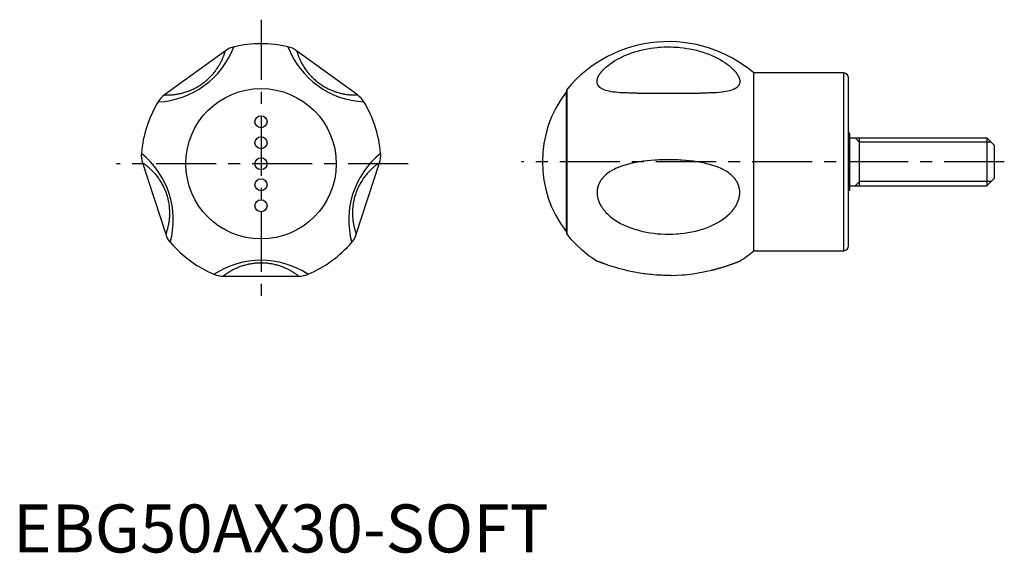
# Model space of a CAD drawing. Extents: x 1 to 206, y 0 to 111.
import ezdxf

# ---------------------------------------------------------------- set-up
doc = ezdxf.new("R2010")
doc.units = 0
doc.header["$LTSCALE"] = 10
doc.linetypes.add('CENTER', pattern=[2, 1.25, -0.25, 0.25, -0.25])
doc.layers.get('0').update_dxf_attribs({"linetype": 'CONTINUOUS'})
doc.layers.add('1', color=1, linetype='CENTER')
doc.layers.add('3', color=3, linetype='CONTINUOUS')
doc.styles.add('STANDARD1', font='txt')

msp = doc.modelspace()

# ---------------------------------------------------------------- linework, layer by layer
for p, q in [((44.18, 104.48), (31.5, 95.27)), ((71.67, 95.28), (59.01, 104.48)), ((172.87, 99.84), (154.17, 99.84)), ((154.17, 62.84), (154.17, 99.84)), ((172.87, 62.84), (172.87, 99.84)), ((173.87, 63.84), (173.87, 98.84)), ((115.29, 66.18), (115.29, 96.5)), ((115.09, 95.85), (115.09, 66.84)), ((129.86, 95.66), (142.92, 95.66)), ((174.17, 87.34), (173.87, 87.41)), ((174.17, 75.34), (174.17, 87.34)), ((174.17, 86.34), (202.67, 86.34)), ((176.17, 76.34), (176.17, 86.34)), ((202.67, 86.34), (202.67, 76.34)), ((202.67, 86.34), (204.17, 84.84)), ((204.17, 84.84), (204.17, 77.84)), ((26.93, 81.14), (31.76, 66.27)), ((71.44, 66.29), (76.27, 81.16)), ((174.17, 76.34), (202.67, 76.34)), ((202.67, 76.34), (204.17, 77.84)), ((174.17, 75.34), (173.87, 75.28)), ((154.17, 62.84), (172.87, 62.84)), ((43.76, 57.54), (59.43, 57.54))]:
    msp.add_line(p, q)
for points in [[(129.88, 95.66), (129.6, 95.66), (129.04, 95.66), (128.49, 95.67), (128.22, 95.67), (127.94, 95.68), (127.4, 95.69), (126.87, 95.71), (126.36, 95.74), (125.85, 95.78), (125.36, 95.83), (125.13, 95.85), (124.9, 95.88), (124.46, 95.95), (124.06, 96.03), (123.68, 96.12), (123.33, 96.22), (123.01, 96.34), (122.86, 96.4), (122.72, 96.46), (122.56, 96.55), (122.51, 96.57), (122.47, 96.6), (122.45, 96.61), (122.43, 96.62), (122.39, 96.65), (122.35, 96.68), (122.31, 96.7), (122.27, 96.73), (122.23, 96.76), (122.21, 96.77), (122.19, 96.79), (122.15, 96.82), (122.12, 96.85), (122.1, 96.86), (122.08, 96.88), (122.05, 96.91), (122.02, 96.94), (122, 96.96), (121.99, 96.97), (121.95, 97.01), (121.92, 97.04), (121.9, 97.08), (121.87, 97.11), (121.84, 97.14), (121.83, 97.16), (121.81, 97.18), (121.79, 97.22), (121.77, 97.25), (121.74, 97.29), (121.72, 97.33), (121.7, 97.37), (121.69, 97.39), (121.68, 97.41), (121.67, 97.45), (121.65, 97.49), (121.64, 97.51), (121.63, 97.53), (121.62, 97.57), (121.61, 97.61), (121.6, 97.63), (121.59, 97.65), (121.58, 97.69), (121.57, 97.74), (121.56, 97.78), (121.56, 97.82), (121.55, 97.87), (121.55, 97.89), (121.55, 97.91), (121.54, 97.96), (121.54, 98), (121.54, 98.05), (121.54, 98.1), (121.54, 98.14), (121.54, 98.17), (121.54, 98.19), (121.55, 98.24), (121.55, 98.29), (121.56, 98.34), (121.57, 98.39), (121.58, 98.43), (121.58, 98.46), (121.59, 98.48), (121.6, 98.53), (121.61, 98.58), (121.62, 98.63), (121.64, 98.68), (121.65, 98.73), (121.66, 98.76), (121.67, 98.78), (121.69, 98.84), (121.71, 98.89), (121.73, 98.94), (121.75, 98.99), (121.77, 99.04), (121.79, 99.07), (121.8, 99.09), (121.82, 99.14), (121.85, 99.2), (121.86, 99.22), (121.88, 99.25), (121.91, 99.3), (121.93, 99.35), (121.95, 99.38), (121.96, 99.4), (122, 99.46), (122.03, 99.51), (122.06, 99.56), (122.1, 99.62), (122.13, 99.67), (122.15, 99.7), (122.17, 99.72), (122.21, 99.78), (122.25, 99.83), (122.29, 99.88), (122.33, 99.94), (122.37, 99.99), (122.39, 100.02), (122.41, 100.05), (122.46, 100.1), (122.51, 100.16), (122.55, 100.21), (122.6, 100.27), (122.65, 100.32), (122.67, 100.35), (122.7, 100.38), (122.75, 100.43), (122.8, 100.49), (122.86, 100.54), (122.91, 100.6), (122.96, 100.65), (122.99, 100.68), (123.02, 100.71), (123.08, 100.77), (123.14, 100.82), (123.35, 101.02), (123.55, 101.19), (123.75, 101.35), (124.18, 101.69), (124.65, 102.01), (125.15, 102.34), (125.68, 102.65), (126.25, 102.95), (126.54, 103.1), (126.84, 103.25), (127.46, 103.52), (128.08, 103.77), (128.72, 104.01), (129.37, 104.22), (130.02, 104.42), (130.35, 104.51), (130.68, 104.59), (131.35, 104.75), (132.02, 104.88), (132.7, 104.99), (133.38, 105.09), (134.06, 105.17), (134.4, 105.2), (134.74, 105.22), (135.43, 105.26), (136.11, 105.28), (136.46, 105.28), (136.8, 105.27), (137.48, 105.25), (138.17, 105.21), (138.51, 105.19), (138.85, 105.15), (139.53, 105.07), (140.21, 104.97), (140.88, 104.86), (141.55, 104.72), (142.22, 104.56), (142.55, 104.47), (142.88, 104.38), (143.53, 104.18), (144.18, 103.97), (144.81, 103.73), (145.43, 103.47), (146.04, 103.2), (146.33, 103.06), (146.61, 102.91), (147.15, 102.62), (147.66, 102.32), (148.14, 102.01), (148.59, 101.69), (149.01, 101.37), (149.21, 101.21), (149.39, 101.05), (149.74, 100.73), (149.93, 100.54), (149.98, 100.49), (150.03, 100.43), (150.05, 100.41), (150.08, 100.38), (150.13, 100.33), (150.17, 100.27), (150.22, 100.22), (150.26, 100.17), (150.31, 100.12), (150.33, 100.09), (150.35, 100.06), (150.39, 100.01), (150.44, 99.96), (150.48, 99.91), (150.51, 99.85), (150.55, 99.8), (150.57, 99.78), (150.59, 99.75), (150.63, 99.7), (150.66, 99.64), (150.7, 99.59), (150.73, 99.54), (150.76, 99.49), (150.78, 99.46), (150.8, 99.44), (150.83, 99.38), (150.86, 99.33), (150.87, 99.31), (150.88, 99.28), (150.91, 99.23), (150.94, 99.18), (150.95, 99.15), (150.96, 99.12), (150.99, 99.07), (151.01, 99.02), (151.04, 98.97), (151.06, 98.92), (151.08, 98.87), (151.09, 98.84), (151.1, 98.82), (151.11, 98.77), (151.13, 98.71), (151.15, 98.66), (151.16, 98.61), (151.17, 98.56), (151.18, 98.54), (151.19, 98.51), (151.2, 98.46), (151.21, 98.41), (151.22, 98.36), (151.22, 98.32), (151.23, 98.27), (151.23, 98.24), (151.23, 98.22), (151.24, 98.17), (151.24, 98.13), (151.24, 98.08), (151.24, 98.03), (151.24, 97.99), (151.24, 97.96), (151.24, 97.94), (151.23, 97.9), (151.23, 97.85), (151.22, 97.81), (151.21, 97.76), (151.2, 97.72), (151.2, 97.7), (151.19, 97.68), (151.18, 97.64), (151.17, 97.59), (151.16, 97.57), (151.16, 97.55), (151.14, 97.51), (151.12, 97.47), (151.12, 97.45), (151.11, 97.43), (151.09, 97.39), (151.07, 97.35), (151.05, 97.31), (151.03, 97.28), (151, 97.24), (150.99, 97.22), (150.98, 97.2), (150.95, 97.17), (150.93, 97.13), (150.9, 97.1), (150.87, 97.06), (150.84, 97.03), (150.83, 97.01), (150.81, 97), (150.78, 96.96), (150.75, 96.93), (150.73, 96.92), (150.72, 96.9), (150.68, 96.87), (150.65, 96.84), (150.63, 96.82), (150.61, 96.81), (150.58, 96.78), (150.54, 96.75), (150.5, 96.72), (150.46, 96.7), (150.42, 96.67), (150.4, 96.66), (150.38, 96.64), (150.34, 96.62), (150.3, 96.59), (150.25, 96.56), (150.21, 96.54), (150.16, 96.52), (150.14, 96.5), (150.12, 96.49), (150.07, 96.47), (150.02, 96.44), (150, 96.43), (149.85, 96.37), (149.52, 96.24), (149.16, 96.14), (148.77, 96.04), (148.35, 95.96), (147.9, 95.89), (147.66, 95.85), (147.42, 95.83), (146.93, 95.78), (146.42, 95.74), (145.9, 95.71), (145.37, 95.69), (144.83, 95.68), (144.56, 95.67), (144.29, 95.67), (143.74, 95.66), (143.18, 95.66), (142.9, 95.66)], [(31.51, 95.27), (31.51, 95.27), (31.6, 95.27), (31.7, 95.26), (31.81, 95.26), (31.92, 95.26), (32.04, 95.26), (32.1, 95.26), (32.17, 95.26), (32.3, 95.26), (32.44, 95.26), (32.51, 95.27), (32.59, 95.27), (32.74, 95.28), (32.9, 95.29), (32.98, 95.29), (33.06, 95.3), (33.23, 95.31), (33.4, 95.33), (33.58, 95.35), (33.76, 95.38), (33.95, 95.4), (34.04, 95.42), (34.14, 95.43), (34.33, 95.47), (34.53, 95.51), (34.73, 95.55), (34.94, 95.6), (35.14, 95.65), (35.25, 95.67), (35.35, 95.7), (35.56, 95.76), (35.77, 95.82), (35.99, 95.89), (36.2, 95.96), (36.41, 96.04), (36.52, 96.08), (36.63, 96.12), (36.84, 96.21), (37.06, 96.3), (37.28, 96.4), (37.5, 96.5), (37.72, 96.61), (37.83, 96.67), (37.95, 96.73), (38.17, 96.85), (38.4, 96.98), (38.62, 97.11), (38.85, 97.25), (39.07, 97.4), (39.18, 97.47), (39.29, 97.55), (39.5, 97.7), (39.71, 97.86), (39.82, 97.94), (39.92, 98.03), (40.13, 98.19), (40.32, 98.36), (40.42, 98.45), (40.52, 98.53), (40.7, 98.7), (40.88, 98.87), (41.05, 99.05), (41.22, 99.22), (41.38, 99.39), (41.45, 99.48), (41.53, 99.56), (41.68, 99.74), (41.82, 99.91), (41.96, 100.08), (42.1, 100.26), (42.23, 100.43), (42.29, 100.52), (42.35, 100.61), (42.47, 100.78), (42.59, 100.96), (42.7, 101.13), (42.81, 101.3), (42.91, 101.48), (42.96, 101.56), (43.01, 101.65), (43.1, 101.81), (43.19, 101.98), (43.27, 102.14), (43.36, 102.3), (43.43, 102.46), (43.47, 102.54), (43.5, 102.61), (43.57, 102.77), (43.64, 102.91), (43.7, 103.06), (43.75, 103.2), (43.81, 103.33), (43.83, 103.4), (43.86, 103.47), (43.9, 103.59), (43.95, 103.72), (43.97, 103.77), (43.99, 103.83), (44.02, 103.94), (44.06, 104.05), (44.07, 104.1), (44.09, 104.15), (44.12, 104.24), (44.14, 104.33), (44.17, 104.42), (44.19, 104.48)], [(59.01, 104.48), (59.02, 104.47), (59.04, 104.39), (59.07, 104.29), (59.1, 104.19), (59.13, 104.08), (59.17, 103.97), (59.19, 103.91), (59.21, 103.85), (59.25, 103.72), (59.3, 103.59), (59.32, 103.52), (59.35, 103.45), (59.4, 103.31), (59.46, 103.16), (59.49, 103.09), (59.52, 103.01), (59.59, 102.86), (59.66, 102.7), (59.73, 102.53), (59.81, 102.37), (59.9, 102.2), (59.94, 102.11), (59.98, 102.03), (60.08, 101.85), (60.17, 101.68), (60.28, 101.5), (60.38, 101.32), (60.5, 101.14), (60.55, 101.05), (60.61, 100.96), (60.73, 100.77), (60.86, 100.59), (60.99, 100.41), (61.12, 100.23), (61.26, 100.05), (61.33, 99.96), (61.41, 99.87), (61.56, 99.7), (61.71, 99.52), (61.87, 99.34), (62.04, 99.16), (62.21, 98.98), (62.3, 98.9), (62.39, 98.81), (62.57, 98.63), (62.77, 98.46), (62.97, 98.28), (63.17, 98.11), (63.38, 97.95), (63.48, 97.86), (63.59, 97.78), (63.8, 97.63), (64.02, 97.48), (64.13, 97.4), (64.24, 97.33), (64.46, 97.19), (64.68, 97.05), (64.79, 96.98), (64.9, 96.92), (65.12, 96.8), (65.34, 96.68), (65.56, 96.57), (65.77, 96.47), (65.98, 96.37), (66.09, 96.32), (66.19, 96.28), (66.41, 96.19), (66.61, 96.1), (66.82, 96.03), (67.03, 95.95), (67.24, 95.88), (67.34, 95.85), (67.44, 95.82), (67.65, 95.76), (67.85, 95.7), (68.05, 95.65), (68.25, 95.6), (68.44, 95.55), (68.54, 95.53), (68.63, 95.51), (68.82, 95.48), (69.01, 95.44), (69.19, 95.41), (69.36, 95.39), (69.54, 95.36), (69.62, 95.35), (69.71, 95.34), (69.87, 95.32), (70.03, 95.31), (70.19, 95.29), (70.34, 95.28), (70.49, 95.27), (70.56, 95.27), (70.63, 95.27), (70.76, 95.26), (70.89, 95.26), (70.95, 95.26), (71.01, 95.26), (71.13, 95.26), (71.24, 95.26), (71.3, 95.26), (71.35, 95.26), (71.45, 95.26), (71.54, 95.26), (71.63, 95.26), (71.69, 95.27)], [(26.92, 81.16), (26.93, 81.16), (27, 81.11), (27.08, 81.06), (27.17, 81), (27.26, 80.93), (27.36, 80.86), (27.41, 80.82), (27.46, 80.79), (27.57, 80.71), (27.68, 80.62), (27.74, 80.58), (27.79, 80.53), (27.91, 80.43), (28.04, 80.33), (28.1, 80.28), (28.16, 80.23), (28.29, 80.12), (28.42, 80), (28.55, 79.88), (28.68, 79.75), (28.82, 79.62), (28.89, 79.55), (28.96, 79.48), (29.09, 79.34), (29.23, 79.19), (29.37, 79.04), (29.51, 78.88), (29.64, 78.72), (29.71, 78.64), (29.78, 78.55), (29.91, 78.38), (30.05, 78.21), (30.18, 78.03), (30.31, 77.84), (30.44, 77.66), (30.5, 77.56), (30.56, 77.46), (30.69, 77.27), (30.81, 77.07), (30.93, 76.86), (31.05, 76.65), (31.16, 76.43), (31.22, 76.31), (31.27, 76.2), (31.38, 75.97), (31.49, 75.73), (31.6, 75.49), (31.69, 75.24), (31.79, 75), (31.83, 74.87), (31.88, 74.75), (31.96, 74.49), (32.04, 74.24), (32.07, 74.11), (32.11, 73.99), (32.18, 73.73), (32.24, 73.48), (32.27, 73.35), (32.29, 73.23), (32.34, 72.98), (32.39, 72.74), (32.42, 72.5), (32.46, 72.26), (32.48, 72.03), (32.5, 71.91), (32.51, 71.8), (32.52, 71.57), (32.54, 71.35), (32.55, 71.12), (32.56, 70.9), (32.56, 70.69), (32.56, 70.58), (32.56, 70.47), (32.55, 70.26), (32.54, 70.05), (32.53, 69.84), (32.52, 69.64), (32.5, 69.44), (32.49, 69.34), (32.48, 69.24), (32.46, 69.05), (32.43, 68.87), (32.4, 68.69), (32.37, 68.51), (32.34, 68.34), (32.33, 68.25), (32.31, 68.17), (32.28, 68.01), (32.24, 67.85), (32.21, 67.7), (32.17, 67.55), (32.13, 67.41), (32.11, 67.34), (32.1, 67.27), (32.06, 67.14), (32.02, 67.02), (32, 66.96), (31.99, 66.9), (31.95, 66.79), (31.91, 66.68), (31.9, 66.63), (31.88, 66.58), (31.85, 66.49), (31.82, 66.4), (31.79, 66.32), (31.77, 66.26)], [(76.28, 81.17), (76.27, 81.16), (76.2, 81.11), (76.12, 81.06), (76.03, 81), (75.94, 80.93), (75.84, 80.86), (75.79, 80.83), (75.74, 80.79), (75.63, 80.71), (75.52, 80.62), (75.46, 80.58), (75.4, 80.53), (75.29, 80.44), (75.16, 80.34), (75.1, 80.28), (75.04, 80.23), (74.91, 80.12), (74.78, 80), (74.65, 79.88), (74.51, 79.75), (74.38, 79.62), (74.31, 79.55), (74.24, 79.49), (74.11, 79.34), (73.97, 79.2), (73.83, 79.04), (73.69, 78.89), (73.56, 78.72), (73.49, 78.64), (73.42, 78.56), (73.28, 78.39), (73.15, 78.21), (73.02, 78.03), (72.89, 77.85), (72.76, 77.66), (72.7, 77.56), (72.64, 77.47), (72.51, 77.27), (72.39, 77.07), (72.27, 76.86), (72.15, 76.65), (72.04, 76.43), (71.98, 76.32), (71.92, 76.2), (71.81, 75.97), (71.71, 75.73), (71.6, 75.49), (71.5, 75.25), (71.41, 75), (71.37, 74.87), (71.32, 74.75), (71.24, 74.5), (71.16, 74.24), (71.12, 74.12), (71.09, 73.99), (71.02, 73.73), (70.96, 73.48), (70.93, 73.36), (70.91, 73.23), (70.86, 72.98), (70.81, 72.74), (70.78, 72.5), (70.74, 72.26), (70.72, 72.03), (70.7, 71.92), (70.69, 71.8), (70.67, 71.57), (70.66, 71.35), (70.65, 71.13), (70.64, 70.91), (70.64, 70.69), (70.64, 70.58), (70.64, 70.47), (70.65, 70.26), (70.66, 70.05), (70.67, 69.85), (70.68, 69.64), (70.7, 69.44), (70.71, 69.34), (70.72, 69.25), (70.74, 69.06), (70.77, 68.87), (70.8, 68.69), (70.83, 68.51), (70.86, 68.34), (70.87, 68.26), (70.89, 68.17), (70.92, 68.01), (70.96, 67.85), (70.99, 67.7), (71.03, 67.55), (71.07, 67.41), (71.09, 67.34), (71.1, 67.28), (71.14, 67.15), (71.18, 67.02), (71.2, 66.96), (71.21, 66.9), (71.25, 66.79), (71.28, 66.69), (71.3, 66.64), (71.32, 66.59), (71.35, 66.49), (71.38, 66.41), (71.41, 66.32), (71.43, 66.26)], [(136.39, 81.79), (135.99, 81.78), (135.18, 81.77), (134.37, 81.74), (133.97, 81.72), (133.56, 81.7), (132.76, 81.64), (131.97, 81.56), (131.18, 81.46), (130.4, 81.35), (129.62, 81.22), (129.24, 81.14), (128.86, 81.06), (128.11, 80.88), (127.37, 80.68), (126.66, 80.45), (125.99, 80.19), (125.37, 79.92), (125.07, 79.77), (124.78, 79.62), (124.24, 79.3), (123.75, 78.95), (123.52, 78.77), (123.48, 78.74), (123.41, 78.68), (123.33, 78.62), (123.3, 78.59), (123.26, 78.55), (123.2, 78.49), (123.13, 78.43), (123.06, 78.36), (123, 78.3), (122.93, 78.23), (122.9, 78.2), (122.87, 78.17), (122.81, 78.1), (122.75, 78.04), (122.69, 77.97), (122.64, 77.9), (122.58, 77.83), (122.55, 77.8), (122.53, 77.76), (122.47, 77.7), (122.42, 77.63), (122.4, 77.59), (122.37, 77.56), (122.33, 77.49), (122.28, 77.41), (122.26, 77.38), (122.23, 77.34), (122.19, 77.27), (122.15, 77.2), (122.1, 77.12), (122.06, 77.05), (122.02, 76.97), (122.01, 76.94), (121.99, 76.9), (121.95, 76.82), (121.92, 76.74), (121.88, 76.67), (121.85, 76.59), (121.82, 76.51), (121.81, 76.47), (121.79, 76.43), (121.76, 76.35), (121.74, 76.27), (121.71, 76.18), (121.69, 76.1), (121.67, 76.02), (121.66, 75.98), (121.65, 75.93), (121.63, 75.85), (121.61, 75.76), (121.6, 75.68), (121.58, 75.59), (121.57, 75.5), (121.57, 75.46), (121.56, 75.42), (121.55, 75.33), (121.55, 75.24), (121.54, 75.15), (121.54, 75.07), (121.54, 74.98), (121.54, 74.93), (121.54, 74.89), (121.54, 74.8), (121.55, 74.71), (121.55, 74.67), (121.55, 74.62), (121.56, 74.53), (121.57, 74.45), (121.57, 74.4), (121.58, 74.36), (121.59, 74.27), (121.6, 74.18), (121.62, 74.09), (121.64, 74), (121.66, 73.91), (121.67, 73.86), (121.68, 73.82), (121.7, 73.73), (121.72, 73.64), (121.75, 73.55), (121.78, 73.47), (121.8, 73.38), (121.82, 73.33), (121.83, 73.29), (121.87, 73.2), (121.9, 73.12), (121.93, 73.03), (121.97, 72.95), (122.01, 72.86), (122.02, 72.82), (122.04, 72.78), (122.08, 72.69), (122.12, 72.61), (122.17, 72.53), (122.21, 72.44), (122.25, 72.36), (122.28, 72.32), (122.3, 72.28), (122.35, 72.2), (122.4, 72.12), (122.44, 72.04), (122.5, 71.96), (122.55, 71.88), (122.57, 71.84), (122.6, 71.8), (122.65, 71.72), (122.71, 71.65), (122.74, 71.61), (122.76, 71.57), (122.82, 71.49), (122.88, 71.41), (122.91, 71.38), (122.94, 71.34), (123, 71.26), (123.07, 71.18), (123.13, 71.11), (123.2, 71.03), (123.26, 70.96), (123.3, 70.92), (123.33, 70.88), (123.4, 70.81), (123.47, 70.73), (123.72, 70.48), (124.2, 70.05), (124.71, 69.63), (125.27, 69.24), (125.55, 69.05), (125.85, 68.87), (126.45, 68.53), (127.07, 68.21), (127.7, 67.93), (128.34, 67.67), (128.99, 67.43), (129.33, 67.32), (129.67, 67.22), (130.36, 67.02), (131.08, 66.85), (131.81, 66.7), (132.57, 66.57), (133.34, 66.46), (133.73, 66.42), (134.12, 66.38), (134.91, 66.32), (135.71, 66.28), (136.11, 66.28), (136.5, 66.28), (137.3, 66.29), (138.09, 66.33), (138.49, 66.36), (138.89, 66.4), (139.68, 66.49), (140.46, 66.61), (141.24, 66.75), (142.02, 66.92), (142.78, 67.12), (143.16, 67.23), (143.54, 67.35), (144.29, 67.61), (145.02, 67.9), (145.72, 68.21), (146.38, 68.55), (147, 68.91), (147.3, 69.1), (147.59, 69.29), (148.14, 69.69), (148.65, 70.11), (149.12, 70.54), (149.37, 70.8), (149.44, 70.87), (149.51, 70.95), (149.54, 70.98), (149.57, 71.02), (149.64, 71.1), (149.7, 71.17), (149.76, 71.25), (149.83, 71.32), (149.89, 71.4), (149.92, 71.44), (149.95, 71.48), (150, 71.55), (150.06, 71.63), (150.09, 71.67), (150.11, 71.71), (150.17, 71.79), (150.22, 71.86), (150.25, 71.9), (150.27, 71.94), (150.32, 72.02), (150.37, 72.1), (150.42, 72.18), (150.47, 72.26), (150.51, 72.34), (150.54, 72.38), (150.56, 72.42), (150.6, 72.51), (150.64, 72.59), (150.68, 72.67), (150.72, 72.75), (150.76, 72.84), (150.78, 72.88), (150.8, 72.92), (150.84, 73.01), (150.87, 73.09), (150.9, 73.18), (150.93, 73.26), (150.97, 73.35), (150.98, 73.39), (150.99, 73.44), (151.02, 73.53), (151.05, 73.61), (151.07, 73.7), (151.09, 73.79), (151.12, 73.88), (151.13, 73.92), (151.14, 73.97), (151.15, 74.06), (151.17, 74.15), (151.18, 74.23), (151.2, 74.32), (151.21, 74.41), (151.21, 74.46), (151.22, 74.5), (151.23, 74.59), (151.23, 74.68), (151.23, 74.72), (151.24, 74.77), (151.24, 74.85), (151.24, 74.94), (151.24, 74.99), (151.24, 75.03), (151.24, 75.12), (151.23, 75.2), (151.23, 75.29), (151.22, 75.38), (151.21, 75.47), (151.21, 75.51), (151.2, 75.55), (151.19, 75.64), (151.17, 75.73), (151.16, 75.81), (151.14, 75.89), (151.12, 75.98), (151.11, 76.02), (151.1, 76.06), (151.08, 76.14), (151.05, 76.23), (151.03, 76.31), (151, 76.39), (150.97, 76.47), (150.96, 76.51), (150.94, 76.55), (150.91, 76.63), (150.88, 76.7), (150.85, 76.78), (150.81, 76.86), (150.77, 76.93), (150.76, 76.97), (150.74, 77.01), (150.7, 77.08), (150.66, 77.16), (150.61, 77.23), (150.57, 77.3), (150.53, 77.37), (150.5, 77.41), (150.48, 77.44), (150.43, 77.51), (150.39, 77.58), (150.36, 77.62), (150.34, 77.65), (150.28, 77.72), (150.23, 77.79), (150.2, 77.83), (150.18, 77.86), (150.12, 77.93), (150.07, 77.99), (150.01, 78.06), (149.95, 78.13), (149.89, 78.19), (149.86, 78.22), (149.82, 78.26), (149.76, 78.32), (149.7, 78.39), (149.63, 78.45), (149.56, 78.51), (149.49, 78.57), (149.46, 78.6), (149.42, 78.64), (149.35, 78.7), (149.28, 78.76), (149.24, 78.79), (149.2, 78.82), (149.13, 78.88), (149.05, 78.94), (149.01, 78.97), (148.97, 79), (148.89, 79.05), (148.81, 79.11), (148.52, 79.31), (147.98, 79.63), (147.69, 79.78), (147.4, 79.92), (146.77, 80.2), (146.11, 80.45), (145.41, 80.68), (144.67, 80.88), (143.92, 81.06), (143.54, 81.14), (143.16, 81.22), (142.38, 81.35), (141.6, 81.46), (140.81, 81.56), (140.01, 81.64), (139.21, 81.7), (138.81, 81.72), (138.41, 81.74), (137.6, 81.77), (136.79, 81.78), (136.39, 81.79)], [(59.43, 57.54), (59.43, 57.55), (59.36, 57.6), (59.28, 57.66), (59.2, 57.73), (59.11, 57.79), (59.01, 57.86), (58.96, 57.9), (58.91, 57.94), (58.8, 58.01), (58.68, 58.09), (58.62, 58.13), (58.56, 58.18), (58.43, 58.26), (58.3, 58.34), (58.23, 58.39), (58.16, 58.43), (58.02, 58.52), (57.86, 58.61), (57.71, 58.69), (57.55, 58.78), (57.38, 58.87), (57.29, 58.91), (57.21, 58.96), (57.03, 59.04), (56.85, 59.13), (56.66, 59.21), (56.47, 59.29), (56.27, 59.37), (56.17, 59.41), (56.07, 59.45), (55.87, 59.53), (55.66, 59.6), (55.45, 59.67), (55.23, 59.74), (55.01, 59.8), (54.9, 59.83), (54.79, 59.86), (54.57, 59.92), (54.34, 59.97), (54.1, 60.02), (53.86, 60.07), (53.62, 60.11), (53.5, 60.13), (53.37, 60.15), (53.12, 60.18), (52.86, 60.21), (52.59, 60.23), (52.33, 60.25), (52.07, 60.26), (51.93, 60.27), (51.8, 60.27), (51.54, 60.27), (51.27, 60.27), (51.14, 60.26), (51.01, 60.26), (50.74, 60.24), (50.48, 60.22), (50.36, 60.21), (50.23, 60.2), (49.98, 60.17), (49.73, 60.13), (49.49, 60.1), (49.26, 60.05), (49.03, 60.01), (48.91, 59.98), (48.8, 59.96), (48.58, 59.91), (48.36, 59.85), (48.15, 59.79), (47.94, 59.73), (47.73, 59.66), (47.63, 59.63), (47.52, 59.6), (47.32, 59.53), (47.13, 59.45), (46.93, 59.38), (46.75, 59.3), (46.56, 59.22), (46.47, 59.18), (46.38, 59.14), (46.21, 59.06), (46.04, 58.98), (45.88, 58.9), (45.72, 58.82), (45.56, 58.73), (45.49, 58.69), (45.41, 58.65), (45.27, 58.57), (45.13, 58.49), (45, 58.41), (44.87, 58.32), (44.74, 58.25), (44.68, 58.21), (44.63, 58.17), (44.51, 58.09), (44.41, 58.02), (44.36, 57.98), (44.31, 57.95), (44.21, 57.88), (44.12, 57.82), (44.08, 57.78), (44.04, 57.75), (43.96, 57.69), (43.88, 57.64), (43.82, 57.58), (43.76, 57.54)], [(121.63, 60.64), (121.6, 60.65), (121.56, 60.66), (121.54, 60.67), (121.54, 60.67)], [(121.93, 60.52), (121.86, 60.55), (121.75, 60.59), (121.7, 60.61), (121.68, 60.62), (121.67, 60.62), (121.66, 60.62), (121.66, 60.63), (121.64, 60.63), (121.63, 60.64), (121.63, 60.64)], [(131.23, 58.05), (130.83, 58.1), (130.05, 58.23), (129.3, 58.37), (128.94, 58.44), (128.58, 58.51), (127.88, 58.67), (127.22, 58.83), (126.59, 58.99), (125.99, 59.16), (125.42, 59.32), (125.16, 59.4), (124.9, 59.48), (124.4, 59.64), (123.95, 59.79), (123.53, 59.93), (123.15, 60.06), (122.95, 60.14), (122.89, 60.16), (122.84, 60.18), (122.81, 60.19), (122.79, 60.2), (122.73, 60.21), (122.68, 60.23), (122.66, 60.24), (122.63, 60.25), (122.58, 60.27), (122.54, 60.29), (122.51, 60.3), (122.49, 60.31), (122.44, 60.32), (122.4, 60.34), (122.36, 60.36), (122.31, 60.37), (122.27, 60.39), (122.25, 60.4), (122.23, 60.4), (122.19, 60.42), (122.15, 60.43), (122.11, 60.45), (122.08, 60.46), (122.04, 60.48), (122.02, 60.48), (122.01, 60.49), (121.97, 60.5), (121.94, 60.51), (121.93, 60.52)], [(136.86, 57.68), (136.96, 57.69), (138.11, 57.72), (139.26, 57.79), (139.83, 57.84), (140.39, 57.9), (141.51, 58.04), (142.61, 58.21), (143.69, 58.41), (144.74, 58.63), (145.35, 58.78), (145.52, 58.82), (145.68, 58.86), (145.77, 58.88), (145.85, 58.9), (146.02, 58.95), (146.18, 58.99), (146.26, 59.01), (146.35, 59.03), (146.51, 59.08), (146.67, 59.12), (146.75, 59.14), (146.83, 59.17), (146.99, 59.21), (147.14, 59.26), (147.3, 59.3), (147.45, 59.35), (147.6, 59.39), (147.68, 59.42), (147.75, 59.44), (147.9, 59.48), (148.04, 59.53), (148.18, 59.57), (148.31, 59.62), (148.45, 59.66), (148.51, 59.68), (148.58, 59.7), (148.7, 59.74), (148.83, 59.79), (148.95, 59.83), (149.07, 59.87), (149.18, 59.91), (149.24, 59.93), (149.29, 59.95), (149.4, 59.98), (149.51, 60.02), (149.61, 60.06), (149.71, 60.09), (149.81, 60.13), (149.86, 60.15), (149.9, 60.16), (150, 60.2), (150.08, 60.23), (150.17, 60.26), (150.25, 60.29), (150.33, 60.32), (150.37, 60.34), (150.41, 60.35), (150.49, 60.38), (150.56, 60.41), (150.59, 60.42), (150.63, 60.43), (150.69, 60.46), (150.75, 60.48), (150.78, 60.49), (150.81, 60.5), (150.87, 60.53), (150.92, 60.55), (150.97, 60.57), (151.01, 60.58), (151.05, 60.6), (151.07, 60.61), (151.09, 60.61), (151.12, 60.63), (151.15, 60.64), (151.18, 60.65), (151.2, 60.66), (151.21, 60.66), (151.22, 60.67), (151.23, 60.67), (151.24, 60.67), (151.24, 60.67), (151.24, 60.67)], [(132.84, 57.85), (132.56, 57.88), (132.02, 57.94), (131.49, 58.01), (131.23, 58.05)], [(135.05, 57.71), (134.68, 57.72), (133.94, 57.76), (133.2, 57.82), (132.84, 57.85)], [(136.86, 57.68), (136.56, 57.68), (135.96, 57.68), (135.35, 57.7), (135.05, 57.71)]]:
    msp.add_lwpolyline(points)
for centre, radius in [((51.6, 80.94), 15.65), ((51.6, 89.69), 1.25), ((51.6, 85.32), 1.25), ((51.6, 80.94), 1.25), ((51.6, 76.57), 1.25), ((51.6, 72.19), 1.25)]:
    msp.add_circle(centre, radius)
for centre, radius, start, end in [((29.31, 111.59), 17.79, 272.783, 339.2885), ((47.13, 100.44), 5, 102.9261, 126), ((51.6, 80.94), 25, 77.0617, 102.9333), ((56.07, 100.44), 5, 54, 77.0739), ((73.85, 111.61), 17.79, 200.783, 267.2885), ((136.39, 78.88), 27.49, 49.6887, 140.1351), ((172.87, 98.84), 1, 0, 90), ((114.29, 96.45), 1, 322.5655, 0), ((34.44, 91.22), 5, 126, 149.0741), ((68.75, 91.22), 5, 31.059, 54.3245), ((134.03, 81.34), 23.86, 142.5655, 217.4345), ((51.6, 80.94), 25, 149.0275, 174.9798), ((51.6, 80.94), 25, 5.0564, 30.9834), ((31.68, 82.71), 5, 175.0699, 198.3043), ((15.55, 69.26), 17.79, 344.7115, 51.217), ((87.65, 69.26), 17.79, 128.783, 195.2885), ((71.52, 82.71), 5, 342, 5.0739), ((36.52, 67.8), 5, 198, 220.9163), ((66.68, 67.8), 5, 319.1259, 342), ((114.29, 66.23), 1, 0, 37.4345), ((136.39, 83.8), 27.49, 219.8649, 237.2976), ((51.6, 80.94), 25, 221.0424, 246.9468), ((51.6, 80.94), 25, 293.0402, 318.9938), ((172.87, 63.84), 1, 270, 0), ((136.39, 83.8), 27.49, 302.7024, 310.3113), ((51.62, 43.05), 17.79, 56.783, 123.2885), ((43.76, 62.54), 5, 246.926, 270.0317), ((59.44, 62.54), 5, 269.9686, 293.074)]:
    msp.add_arc(centre, radius, start, end)
at = {"layer": '1'}
for p, q in [((51.6, 110.94), (51.6, 50.94)), ((82.26, 80.94), (21.5, 80.94)), ((206.3, 81.34), (105.81, 81.34))]:
    msp.add_line(p, q, dxfattribs=at)
at = {"layer": '3'}
for p, q in [((176.17, 85.42), (175.25, 86.34)), ((203.59, 85.42), (176.17, 85.42)), ((176.17, 77.26), (175.25, 76.34)), ((203.59, 77.26), (176.17, 77.26))]:
    msp.add_line(p, q, dxfattribs=at)

# ---------------------------------------------------------------- texts
at = {"color": 3, "style": 'STANDARD1'}
msp.add_text('EBG50AX30-SOFT', height=10, dxfattribs=at).set_placement((0, 0))

doc.saveas('drawing.dxf')
